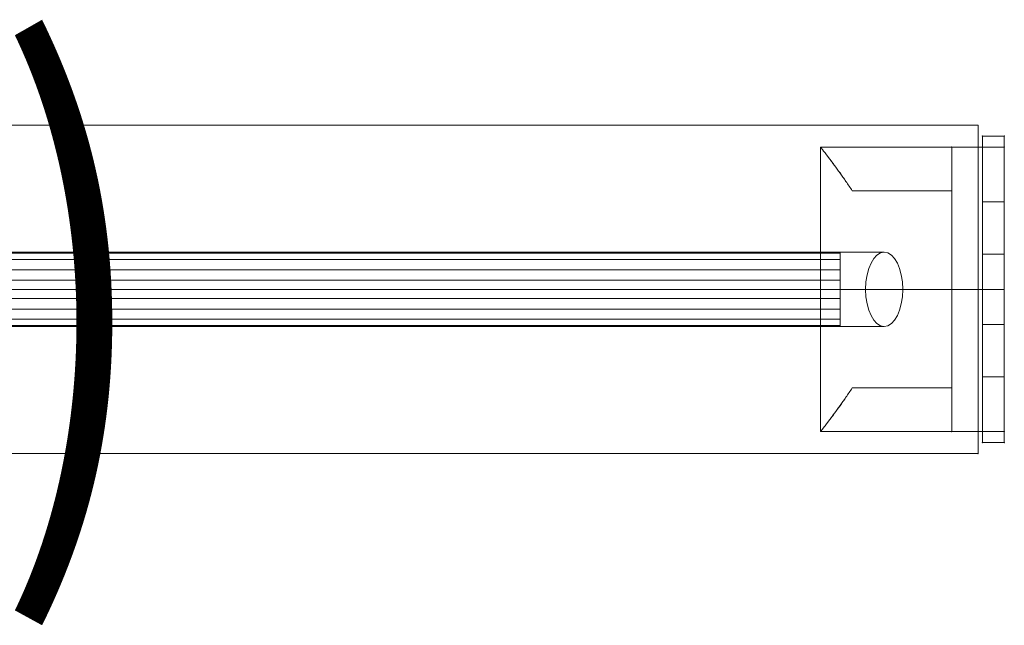
# Model space of a CAD drawing. Units: millimetres. Extents: x -5339 to 5111, y -6557 to 6693.
# Drawn here: x -213 to 12, y 4619 to 4758 of the extents above; entities that cross this region are included whole.
import ezdxf
from ezdxf.enums import TextEntityAlignment as Align

# ---------------------------------------------------------------- set-up
doc = ezdxf.new("R2010")
doc.units = ezdxf.units.MM
doc.header["$MEASUREMENT"] = 0
for name, color, linetype, lineweight in [('fitness - Level 25', 7, 'Continuous', 0), ('fitness - Level 26', 7, 'Continuous', 0), ('fitness - Level 27', 7, 'Continuous', 0), ('Level 8', 7, 'Continuous', 0)]:
    doc.layers.add(name, color=color, linetype=linetype, lineweight=lineweight)
doc.styles.add('Style-Calibri', font='calibri.ttf')

# ---------------------------------------------------------------- blocks, each defined once
blk = doc.blocks.new('From Smart Solid_243')
at = {"layer": 'fitness - Level 25', "color": 96}
for p, q in [((-901.5, 37.5), (901.5, 37.5)), ((901.5, 37.5), (-901.5, 37.5)), ((901.5, 37.5), (901.5, -37.5)), ((901.5, -37.5), (901.5, 37.5)), ((901.5, -37.5), (-901.5, -37.5)), ((-901.5, -37.5), (901.5, -37.5))]:
    blk.add_line(p, q, dxfattribs=at)
for p in [(901.5, 37.5), (901.5, -37.5)]:
    blk.add_point(p, dxfattribs=at)
blk = doc.blocks.new('From Smart Solid_244')
at = {"layer": 'fitness - Level 25', "color": 96}
for p, q in [((-901.5, 37.5), (901.5, 37.5)), ((901.5, 37.5), (-901.5, 37.5)), ((901.5, 37.5), (901.5, -37.5)), ((901.5, -37.5), (901.5, 37.5)), ((901.5, -37.5), (-901.5, -37.5)), ((-901.5, -37.5), (901.5, -37.5))]:
    blk.add_line(p, q, dxfattribs=at)
for p in [(901.5, 37.5), (901.5, -37.5)]:
    blk.add_point(p, dxfattribs=at)
blk = doc.blocks.new('From Smart Solid_271')
at = {"layer": 'fitness - Level 27', "color": 12}
for p, q in [((267.25, 8.5), (-267.25, 8.5)), ((263, 0), (-271.5, 0)), ((271.5, 0), (-263, 0)), ((267.25, -8.5), (-267.25, -8.5))]:
    blk.add_line(p, q, dxfattribs=at)
for centre in [(-267.25, 0), (267.25, 0)]:
    blk.add_ellipse(centre, major_axis=(0, -8.5), ratio=0.5, dxfattribs=at)
blk = doc.blocks.new('From Smart Solid_272')
at = {"layer": 'fitness - Level 27', "color": 12}
for p, q in [((267.25, 8.5), (-267.25, 8.5)), ((263, 0), (-271.5, 0)), ((271.5, 0), (-263, 0)), ((267.25, -8.5), (-267.25, -8.5))]:
    blk.add_line(p, q, dxfattribs=at)
at = {"layer": 'fitness - Level 27', "color": 12, "extrusion": (0, 0, -1)}
for centre in [(-267.25, 0), (267.25, 0)]:
    blk.add_ellipse(centre, major_axis=(0, -8.5), ratio=0.5, dxfattribs=at)
blk = doc.blocks.new('From Smart Solid_279')
at = {"layer": 'fitness - Level 27', "color": 12}
for p, q in [((870, 8.5), (-870, 8.5)), ((870, 8.5), (870, -8.5)), ((870, 0), (-870, 0)), ((870, 0), (-870, 0)), ((870, -8.5), (-870, -8.5))]:
    blk.add_line(p, q, dxfattribs=at)
blk = doc.blocks.new('From Smart Solid_280')
at = {"layer": 'fitness - Level 27', "color": 12}
for p, q in [((267.25, 8.5), (-267.25, 8.5)), ((263, 0), (-271.5, 0)), ((271.5, 0), (-263, 0)), ((267.25, -8.5), (-267.25, -8.5))]:
    blk.add_line(p, q, dxfattribs=at)
for centre in [(-267.25, 0), (267.25, 0)]:
    blk.add_ellipse(centre, major_axis=(0, -8.5), ratio=0.5, dxfattribs=at)
blk = doc.blocks.new('From Smart Solid_281')
at = {"layer": 'fitness - Level 27', "color": 12}
for p, q in [((267.25, 8.5), (-267.25, 8.5)), ((263, 0), (-271.5, 0)), ((271.5, 0), (-263, 0)), ((267.25, -8.5), (-267.25, -8.5))]:
    blk.add_line(p, q, dxfattribs=at)
at = {"layer": 'fitness - Level 27', "color": 12, "extrusion": (0, 0, -1)}
for centre in [(-267.25, 0), (267.25, 0)]:
    blk.add_ellipse(centre, major_axis=(0, -8.5), ratio=0.5, dxfattribs=at)
blk = doc.blocks.new('From Smart Solid_288')
at = {"layer": 'fitness - Level 27', "color": 12}
for p, q in [((870, 8.5), (-870, 8.5)), ((870, 8.5), (870, -8.5)), ((870, 0), (-870, 0)), ((870, 0), (-870, 0)), ((870, -8.5), (-870, -8.5))]:
    blk.add_line(p, q, dxfattribs=at)
blk = doc.blocks.new('From Smart Solid_289')
at = {"layer": 'fitness - Level 27', "color": 12}
for p, q in [((267.25, 8.5), (-267.25, 8.5)), ((263, 0), (-271.5, 0)), ((271.5, 0), (-263, 0)), ((267.25, -8.5), (-267.25, -8.5))]:
    blk.add_line(p, q, dxfattribs=at)
at = {"layer": 'fitness - Level 27', "color": 12, "extrusion": (0, 0, -1)}
for centre in [(-267.25, 0), (267.25, 0)]:
    blk.add_ellipse(centre, major_axis=(0, -8.5), ratio=0.5, dxfattribs=at)
blk = doc.blocks.new('From Smart Solid_296')
at = {"layer": 'fitness - Level 27', "color": 12}
for p, q in [((870, 8.5), (-870, 8.5)), ((870, 8.5), (870, -8.5)), ((870, 0), (-870, 0)), ((870, 0), (-870, 0)), ((870, -8.5), (-870, -8.5))]:
    blk.add_line(p, q, dxfattribs=at)
blk = doc.blocks.new('From Smart Solid_303')
at = {"layer": 'fitness - Level 27', "color": 12}
for p, q in [((870, 8.5), (-870, 8.5)), ((870, 8.5), (870, -8.5)), ((870, 0), (-870, 0)), ((870, 0), (-870, 0)), ((870, -8.5), (-870, -8.5))]:
    blk.add_line(p, q, dxfattribs=at)
blk = doc.blocks.new('From Smart Solid_309')
at = {"layer": 'fitness - Level 27', "color": 12}
for p, q in [((870, 8.5), (-870, 8.5)), ((870, 8.5), (870, -8.5)), ((870, 0), (-870, 0)), ((870, 0), (-870, 0)), ((870, -8.5), (-870, -8.5))]:
    blk.add_line(p, q, dxfattribs=at)
blk = doc.blocks.new('From Smart Solid_314')
at = {"layer": 'fitness - Level 27', "color": 12}
for p, q in [((870, 8.5), (-870, 8.5)), ((870, 8.5), (870, -8.5)), ((870, 0), (-870, 0)), ((870, 0), (-870, 0)), ((870, -8.5), (-870, -8.5))]:
    blk.add_line(p, q, dxfattribs=at)
blk = doc.blocks.new('From Smart Solid_318')
at = {"layer": 'fitness - Level 27', "color": 12}
for p, q in [((870, 8.5), (-870, 8.5)), ((870, 8.5), (870, -8.5)), ((870, 0), (-870, 0)), ((870, 0), (-870, 0)), ((870, -8.5), (-870, -8.5))]:
    blk.add_line(p, q, dxfattribs=at)
blk = doc.blocks.new('From Smart Solid_321')
at = {"layer": 'fitness - Level 27', "color": 12}
for p, q in [((870, 8.5), (-870, 8.5)), ((870, 8.5), (870, -8.5)), ((870, 0), (-870, 0)), ((870, 0), (-870, 0)), ((870, -8.5), (-870, -8.5))]:
    blk.add_line(p, q, dxfattribs=at)
blk = doc.blocks.new('From Smart Solid_323')
at = {"layer": 'fitness - Level 27', "color": 12}
for p, q in [((870, 8.5), (-870, 8.5)), ((870, 8.5), (870, -8.5)), ((870, 0), (-870, 0)), ((870, 0), (-870, 0)), ((870, -8.5), (-870, -8.5))]:
    blk.add_line(p, q, dxfattribs=at)
blk = doc.blocks.new('From Smart Solid_324')
at = {"layer": 'fitness - Level 27', "color": 12}
for p, q in [((870, 8.29), (-870, 8.29)), ((870, 6.8), (-870, 6.8)), ((870, 4.49), (-870, 4.49)), ((870, 2.09), (-870, 2.09)), ((870, 0), (-870, 0)), ((870, -2.09), (-870, -2.09)), ((870, -4.49), (-870, -4.49)), ((870, -6.8), (-870, -6.8)), ((870, -8.29), (-870, -8.29))]:
    blk.add_line(p, q, dxfattribs=at)
blk.add_open_spline([(870, 8.5), (870, 8.5), (870, 8.45), (870, 8.28), (870, 8.22), (870, 8.05), (870, 7.96), (870, 7.64), (870, 7.38), (870, 6.92), (870, 6.75), (870, 6.39), (870, 6.21), (870, 5.62), (870, 5.19), (870, 4.49), (870, 4.25), (870, 3.76), (870, 3.26), (870, 2.74), (870, 2.34), (870, 2.2), (870, 1.93), (870, 1.8), (870, 1.11), (870, 0.56), (870, -0.27), (870, -0.55), (870, -1.11), (870, -1.39), (870, -2.2), (870, -2.73), (870, -3.5), (870, -3.76), (870, -4.25), (870, -4.49), (870, -5.18), (870, -5.61), (870, -6.21), (870, -6.39), (870, -6.75), (870, -7.08), (870, -7.36), (870, -7.62), (870, -7.75), (870, -8.07), (870, -8.23), (870, -8.39), (870, -8.43), (870, -8.49), (870, -8.5), (870, -8.5), (870, -8.45), (870, -8.28), (870, -8.22), (870, -8.05), (870, -7.87), (870, -7.63), (870, -7.37), (870, -7.23), (870, -6.76), (870, -6.41), (870, -5.82), (870, -5.61), (870, -5.29), (870, -5.18), (870, -4.96), (870, -4.84), (870, -4.26), (870, -3.78), (870, -3), (870, -2.74), (870, -2.2), (870, -1.94), (870, -1.12), (870, -0.57), (870, 0.27), (870, 0.55), (870, 1.1), (870, 1.65), (870, 2.19), (870, 2.72), (870, 2.99), (870, 3.76), (870, 4.25), (870, 4.94), (870, 5.17), (870, 5.6), (870, 5.81), (870, 6.4), (870, 6.75), (870, 7.22), (870, 7.36), (870, 7.62), (870, 7.86), (870, 8.05), (870, 8.21), (870, 8.28), (870, 8.45), (870, 8.5), (870, 8.5)], degree=3, knots=[0, 0, 0, 0, 0.03125, 0.03125, 0.046875, 0.046875, 0.0625, 0.0625, 0.09375, 0.09375, 0.109375, 0.109375, 0.125, 0.125, 0.15625, 0.15625, 0.171875, 0.171875, 0.1875, 0.203125, 0.203125, 0.210937, 0.210937, 0.21875, 0.21875, 0.25, 0.25, 0.265625, 0.265625, 0.28125, 0.28125, 0.3125, 0.3125, 0.328125, 0.328125, 0.34375, 0.34375, 0.375, 0.375, 0.390625, 0.390625, 0.40625, 0.421875, 0.421875, 0.4375, 0.4375, 0.46875, 0.46875, 0.484375, 0.484375, 0.5, 0.5, 0.53125, 0.53125, 0.546875, 0.546875, 0.5625, 0.578125, 0.578125, 0.59375, 0.59375, 0.625, 0.625, 0.640625, 0.640625, 0.648438, 0.648438, 0.65625, 0.65625, 0.6875, 0.6875, 0.703125, 0.703125, 0.71875, 0.71875, 0.75, 0.75, 0.765625, 0.765625, 0.78125, 0.796875, 0.796875, 0.8125, 0.8125, 0.84375, 0.84375, 0.859375, 0.859375, 0.875, 0.875, 0.90625, 0.90625, 0.921875, 0.921875, 0.9375, 0.953125, 0.953125, 0.96875, 0.96875, 1, 1, 1, 1], dxfattribs=at)
blk = doc.blocks.new('From Smart Solid_326')
at = {"layer": 'fitness - Level 25', "color": 96, "linetype": 'Continuous', "lineweight": 0}
for p, q in [((-2.5, 35), (-2.5, 20)), ((-2.5, 35), (2.5, 35)), ((-2.5, 35), (-2.5, 20)), ((2.5, 35), (-2.5, 35)), ((2.5, 20), (2.5, 35)), ((2.5, 20), (2.5, 35)), ((-2.5, 20), (2.5, 20)), ((2.5, 20), (-2.5, 20)), ((-2.5, 20), (-2.5, -20)), ((-2.5, 20), (-2.5, -20)), ((2.5, 20), (2.5, -20)), ((2.5, 20), (2.5, -20)), ((-2.5, 8), (-2.5, -8)), ((-2.5, 8), (-2.5, -8)), ((2.5, 8), (-2.5, 8)), ((2.5, 8), (-2.5, 8)), ((2.5, -8), (2.5, 8)), ((2.5, -8), (2.5, 8)), ((2.5, 0), (-2.5, 0)), ((2.5, 0), (-2.5, 0)), ((2.5, 0), (-2.5, 0)), ((2.5, 0), (-2.5, 0)), ((2.5, -8), (-2.5, -8)), ((2.5, -8), (-2.5, -8)), ((-2.5, -20), (-2.5, -35)), ((-2.5, -20), (2.5, -20)), ((-2.5, -20), (-2.5, -35)), ((2.5, -20), (-2.5, -20)), ((2.5, -35), (2.5, -20)), ((2.5, -35), (2.5, -20)), ((-2.5, -35), (2.5, -35)), ((2.5, -35), (-2.5, -35))]:
    blk.add_line(p, q, dxfattribs=at)
for p in [(-2.5, 35), (2.5, 35), (-2.5, -35), (2.5, -35)]:
    blk.add_point(p, dxfattribs=at)
blk = doc.blocks.new('From Smart Solid_327')
at = {"layer": 'fitness - Level 25', "color": 96, "linetype": 'Continuous', "lineweight": 0}
for p, q in [((-2.5, 35), (-2.5, 20)), ((-2.5, 35), (2.5, 35)), ((-2.5, 35), (-2.5, 20)), ((2.5, 35), (-2.5, 35)), ((2.5, 20), (2.5, 35)), ((2.5, 20), (2.5, 35)), ((-2.5, 20), (2.5, 20)), ((2.5, 20), (-2.5, 20)), ((-2.5, 20), (-2.5, -20)), ((-2.5, 20), (-2.5, -20)), ((2.5, 20), (2.5, -20)), ((2.5, 20), (2.5, -20)), ((-2.5, 8), (-2.5, -8)), ((-2.5, 8), (-2.5, -8)), ((2.5, 8), (-2.5, 8)), ((2.5, 8), (-2.5, 8)), ((2.5, -8), (2.5, 8)), ((2.5, -8), (2.5, 8)), ((2.5, 0), (-2.5, 0)), ((2.5, 0), (-2.5, 0)), ((2.5, 0), (-2.5, 0)), ((2.5, 0), (-2.5, 0)), ((2.5, -8), (-2.5, -8)), ((2.5, -8), (-2.5, -8)), ((-2.5, -20), (-2.5, -35)), ((-2.5, -20), (2.5, -20)), ((-2.5, -20), (-2.5, -35)), ((2.5, -20), (-2.5, -20)), ((2.5, -35), (2.5, -20)), ((2.5, -35), (2.5, -20)), ((-2.5, -35), (2.5, -35)), ((2.5, -35), (-2.5, -35))]:
    blk.add_line(p, q, dxfattribs=at)
for p in [(-2.5, 35), (2.5, 35), (-2.5, -35), (2.5, -35)]:
    blk.add_point(p, dxfattribs=at)
blk = doc.blocks.new('From Smart Solid_329')
at = {"layer": 'fitness - Level 26', "color": 7, "lineweight": 0}
for p, q in [((-21, 32.5), (9, 32.5)), ((-21, 32.5), (9, 32.5)), ((-21, -32.5), (-21, 32.5)), ((-21, -32.5), (-21, 32.5)), ((21, 32.5), (9, 32.5)), ((9, 32.5), (21, 32.5)), ((9, 32.5), (9, 22.5)), ((9, 32.5), (9, 22.5)), ((9, -32.5), (9, 32.5)), ((9, -32.5), (9, 32.5)), ((9, 32.5), (21, 32.5)), ((21, -32.5), (21, 32.5)), ((21, -32.5), (21, 32.5)), ((9, 22.5), (-13.74, 22.5)), ((9, 22.5), (-13.74, 22.5)), ((-13.74, 22.5), (9, 22.5)), ((-13.74, 22.5), (9, 22.5)), ((9, -22.5), (9, 22.5)), ((9, -22.5), (9, 22.5)), ((9, 0), (-21, 0)), ((9, 0), (-21, 0)), ((9, 0), (21, 0)), ((9, 0), (21, 0)), ((-13.74, -22.5), (9, -22.5)), ((-13.74, -22.5), (9, -22.5)), ((9, -22.5), (-13.74, -22.5)), ((9, -22.5), (-13.74, -22.5)), ((9, -22.5), (9, -32.5)), ((9, -22.5), (9, -32.5)), ((-21, -32.5), (9, -32.5)), ((-21, -32.5), (9, -32.5)), ((21, -32.5), (9, -32.5)), ((9, -32.5), (21, -32.5)), ((9, -32.5), (21, -32.5))]:
    blk.add_line(p, q, dxfattribs=at)
for points, knots in [([(-13.74, 22.5), (-14.23, 23.25), (-14.72, 23.96), (-15.65, 25.32), (-16.11, 25.96), (-16.98, 27.18), (-17.39, 27.75), (-17.98, 28.54), (-18.17, 28.8), (-18.54, 29.29), (-18.71, 29.52), (-19.21, 30.18), (-19.51, 30.58), (-20.04, 31.26), (-20.26, 31.55), (-20.49, 31.85), (-20.53, 31.9), (-20.62, 32.01), (-20.73, 32.15), (-20.81, 32.26), (-20.95, 32.44), (-21, 32.5), (-21, 32.5)], [0, 0, 0, 0, 0.125, 0.125, 0.25, 0.25, 0.375, 0.375, 0.4375, 0.4375, 0.5, 0.5, 0.625, 0.625, 0.75, 0.75, 0.78125, 0.78125, 0.8125, 0.875, 0.875, 1, 1, 1, 1]), ([(-21, 32.5), (-21, 32.5), (-20.99, 32.49), (-20.95, 32.44), (-20.94, 32.42), (-20.9, 32.38), (-20.88, 32.35), (-20.77, 32.2), (-20.63, 32.02), (-20.26, 31.55), (-20.04, 31.26), (-19.65, 30.75), (-19.5, 30.57), (-19.2, 30.17), (-19.04, 29.96), (-18.55, 29.3), (-18.18, 28.82), (-17.4, 27.76), (-16.99, 27.19), (-16.33, 26.28), (-16.11, 25.96), (-15.65, 25.32), (-15.42, 24.99), (-14.72, 23.96), (-14.23, 23.25), (-13.74, 22.5)], [0, 0, 0, 0, 0.0625, 0.0625, 0.09375, 0.09375, 0.125, 0.125, 0.25, 0.25, 0.375, 0.375, 0.4375, 0.4375, 0.5, 0.5, 0.625, 0.625, 0.75, 0.75, 0.8125, 0.8125, 0.875, 0.875, 1, 1, 1, 1]), ([(-13.74, -22.5), (-14.23, -23.25), (-14.72, -23.96), (-15.65, -25.32), (-16.11, -25.96), (-16.98, -27.17), (-17.39, -27.74), (-17.98, -28.54), (-18.17, -28.8), (-18.54, -29.29), (-18.71, -29.52), (-19.21, -30.18), (-19.51, -30.57), (-20.04, -31.26), (-20.26, -31.55), (-20.49, -31.85), (-20.53, -31.9), (-20.62, -32.01), (-20.73, -32.15), (-20.81, -32.26), (-20.95, -32.44), (-21, -32.5), (-21, -32.5)], [0, 0, 0, 0, 0.125, 0.125, 0.25, 0.25, 0.375, 0.375, 0.4375, 0.4375, 0.5, 0.5, 0.625, 0.625, 0.75, 0.75, 0.78125, 0.78125, 0.8125, 0.875, 0.875, 1, 1, 1, 1]), ([(-21, -32.5), (-21, -32.5), (-20.99, -32.48), (-20.95, -32.44), (-20.94, -32.42), (-20.9, -32.38), (-20.88, -32.35), (-20.77, -32.2), (-20.63, -32.02), (-20.26, -31.55), (-20.04, -31.26), (-19.65, -30.75), (-19.5, -30.57), (-19.2, -30.17), (-19.04, -29.96), (-18.55, -29.3), (-18.18, -28.82), (-17.4, -27.76), (-16.99, -27.19), (-16.33, -26.28), (-16.11, -25.96), (-15.65, -25.32), (-15.42, -24.98), (-14.72, -23.96), (-14.23, -23.25), (-13.74, -22.5)], [0, 0, 0, 0, 0.0625, 0.0625, 0.09375, 0.09375, 0.125, 0.125, 0.25, 0.25, 0.375, 0.375, 0.4375, 0.4375, 0.5, 0.5, 0.625, 0.625, 0.75, 0.75, 0.8125, 0.8125, 0.875, 0.875, 1, 1, 1, 1])]:
    blk.add_open_spline(points, degree=3, knots=knots, dxfattribs=at)
for p in [(9, 32.5), (9, 32.5), (21, 32.5), (9, 22.5), (9, 22.5), (9, -22.5), (9, -22.5), (9, -32.5), (9, -32.5), (21, -32.5)]:
    blk.add_point(p, dxfattribs=at)
blk = doc.blocks.new('From Smart Solid_330')
at = {"layer": 'fitness - Level 26', "color": 7, "lineweight": 0}
for p, q in [((-21, 32.5), (9, 32.5)), ((-21, 32.5), (9, 32.5)), ((-21, -32.5), (-21, 32.5)), ((-21, -32.5), (-21, 32.5)), ((21, 32.5), (9, 32.5)), ((9, 32.5), (21, 32.5)), ((9, 32.5), (9, 22.5)), ((9, 32.5), (9, 22.5)), ((9, -32.5), (9, 32.5)), ((9, -32.5), (9, 32.5)), ((9, 32.5), (21, 32.5)), ((21, -32.5), (21, 32.5)), ((21, -32.5), (21, 32.5)), ((9, 22.5), (-13.74, 22.5)), ((9, 22.5), (-13.74, 22.5)), ((-13.74, 22.5), (9, 22.5)), ((-13.74, 22.5), (9, 22.5)), ((9, -22.5), (9, 22.5)), ((9, -22.5), (9, 22.5)), ((9, 0), (-21, 0)), ((9, 0), (-21, 0)), ((9, 0), (21, 0)), ((9, 0), (21, 0)), ((-13.74, -22.5), (9, -22.5)), ((-13.74, -22.5), (9, -22.5)), ((9, -22.5), (-13.74, -22.5)), ((9, -22.5), (-13.74, -22.5)), ((9, -22.5), (9, -32.5)), ((9, -22.5), (9, -32.5)), ((-21, -32.5), (9, -32.5)), ((-21, -32.5), (9, -32.5)), ((21, -32.5), (9, -32.5)), ((9, -32.5), (21, -32.5)), ((9, -32.5), (21, -32.5))]:
    blk.add_line(p, q, dxfattribs=at)
for points, knots in [([(-13.74, 22.5), (-14.23, 23.25), (-14.72, 23.96), (-15.65, 25.32), (-16.11, 25.96), (-16.98, 27.18), (-17.39, 27.75), (-17.98, 28.54), (-18.17, 28.8), (-18.54, 29.29), (-18.71, 29.52), (-19.21, 30.18), (-19.51, 30.58), (-20.04, 31.26), (-20.26, 31.55), (-20.49, 31.85), (-20.53, 31.9), (-20.62, 32.01), (-20.73, 32.15), (-20.81, 32.26), (-20.95, 32.44), (-21, 32.5), (-21, 32.5)], [0, 0, 0, 0, 0.125, 0.125, 0.25, 0.25, 0.375, 0.375, 0.4375, 0.4375, 0.5, 0.5, 0.625, 0.625, 0.75, 0.75, 0.78125, 0.78125, 0.8125, 0.875, 0.875, 1, 1, 1, 1]), ([(-21, 32.5), (-21, 32.5), (-20.99, 32.49), (-20.95, 32.44), (-20.94, 32.42), (-20.9, 32.38), (-20.88, 32.35), (-20.77, 32.2), (-20.63, 32.02), (-20.26, 31.55), (-20.04, 31.26), (-19.65, 30.75), (-19.5, 30.57), (-19.2, 30.17), (-19.04, 29.96), (-18.55, 29.3), (-18.18, 28.82), (-17.4, 27.76), (-16.99, 27.19), (-16.33, 26.28), (-16.11, 25.96), (-15.65, 25.32), (-15.42, 24.99), (-14.72, 23.96), (-14.23, 23.25), (-13.74, 22.5)], [0, 0, 0, 0, 0.0625, 0.0625, 0.09375, 0.09375, 0.125, 0.125, 0.25, 0.25, 0.375, 0.375, 0.4375, 0.4375, 0.5, 0.5, 0.625, 0.625, 0.75, 0.75, 0.8125, 0.8125, 0.875, 0.875, 1, 1, 1, 1]), ([(-13.74, -22.5), (-14.23, -23.25), (-14.72, -23.96), (-15.65, -25.32), (-16.11, -25.96), (-16.98, -27.17), (-17.39, -27.74), (-17.98, -28.54), (-18.17, -28.8), (-18.54, -29.29), (-18.71, -29.52), (-19.21, -30.18), (-19.51, -30.57), (-20.04, -31.26), (-20.26, -31.55), (-20.49, -31.85), (-20.53, -31.9), (-20.62, -32.01), (-20.73, -32.15), (-20.81, -32.26), (-20.95, -32.44), (-21, -32.5), (-21, -32.5)], [0, 0, 0, 0, 0.125, 0.125, 0.25, 0.25, 0.375, 0.375, 0.4375, 0.4375, 0.5, 0.5, 0.625, 0.625, 0.75, 0.75, 0.78125, 0.78125, 0.8125, 0.875, 0.875, 1, 1, 1, 1]), ([(-21, -32.5), (-21, -32.5), (-20.99, -32.48), (-20.95, -32.44), (-20.94, -32.42), (-20.9, -32.38), (-20.88, -32.35), (-20.77, -32.2), (-20.63, -32.02), (-20.26, -31.55), (-20.04, -31.26), (-19.65, -30.75), (-19.5, -30.57), (-19.2, -30.17), (-19.04, -29.96), (-18.55, -29.3), (-18.18, -28.82), (-17.4, -27.76), (-16.99, -27.19), (-16.33, -26.28), (-16.11, -25.96), (-15.65, -25.32), (-15.42, -24.98), (-14.72, -23.96), (-14.23, -23.25), (-13.74, -22.5)], [0, 0, 0, 0, 0.0625, 0.0625, 0.09375, 0.09375, 0.125, 0.125, 0.25, 0.25, 0.375, 0.375, 0.4375, 0.4375, 0.5, 0.5, 0.625, 0.625, 0.75, 0.75, 0.8125, 0.8125, 0.875, 0.875, 1, 1, 1, 1])]:
    blk.add_open_spline(points, degree=3, knots=knots, dxfattribs=at)
for p in [(9, 32.5), (9, 32.5), (21, 32.5), (9, 22.5), (9, 22.5), (9, -22.5), (9, -22.5), (9, -32.5), (9, -32.5), (21, -32.5)]:
    blk.add_point(p, dxfattribs=at)
blk = doc.blocks.new('From Smart Solid_331')
at = {"layer": 'fitness - Level 26', "color": 7, "lineweight": 0}
for p, q in [((-21, 32.5), (9, 32.5)), ((-21, 32.5), (9, 32.5)), ((-21, -32.5), (-21, 32.5)), ((-21, -32.5), (-21, 32.5)), ((21, 32.5), (9, 32.5)), ((9, 32.5), (21, 32.5)), ((9, 32.5), (9, 22.5)), ((9, 32.5), (9, 22.5)), ((9, -32.5), (9, 32.5)), ((9, -32.5), (9, 32.5)), ((9, 32.5), (21, 32.5)), ((21, -32.5), (21, 32.5)), ((21, -32.5), (21, 32.5)), ((9, 22.5), (-13.74, 22.5)), ((9, 22.5), (-13.74, 22.5)), ((-13.74, 22.5), (9, 22.5)), ((-13.74, 22.5), (9, 22.5)), ((9, -22.5), (9, 22.5)), ((9, -22.5), (9, 22.5)), ((9, 0), (-21, 0)), ((9, 0), (-21, 0)), ((9, 0), (21, 0)), ((9, 0), (21, 0)), ((-13.74, -22.5), (9, -22.5)), ((-13.74, -22.5), (9, -22.5)), ((9, -22.5), (-13.74, -22.5)), ((9, -22.5), (-13.74, -22.5)), ((9, -22.5), (9, -32.5)), ((9, -22.5), (9, -32.5)), ((-21, -32.5), (9, -32.5)), ((-21, -32.5), (9, -32.5)), ((21, -32.5), (9, -32.5)), ((9, -32.5), (21, -32.5)), ((9, -32.5), (21, -32.5))]:
    blk.add_line(p, q, dxfattribs=at)
for points, knots in [([(-13.74, 22.5), (-14.23, 23.25), (-14.72, 23.96), (-15.65, 25.32), (-16.11, 25.96), (-16.98, 27.18), (-17.39, 27.75), (-17.98, 28.54), (-18.17, 28.8), (-18.54, 29.29), (-18.71, 29.52), (-19.21, 30.18), (-19.51, 30.58), (-20.04, 31.26), (-20.26, 31.55), (-20.49, 31.85), (-20.53, 31.9), (-20.62, 32.01), (-20.73, 32.15), (-20.81, 32.26), (-20.95, 32.44), (-21, 32.5), (-21, 32.5)], [0, 0, 0, 0, 0.125, 0.125, 0.25, 0.25, 0.375, 0.375, 0.4375, 0.4375, 0.5, 0.5, 0.625, 0.625, 0.75, 0.75, 0.78125, 0.78125, 0.8125, 0.875, 0.875, 1, 1, 1, 1]), ([(-21, 32.5), (-21, 32.5), (-20.99, 32.49), (-20.95, 32.44), (-20.94, 32.42), (-20.9, 32.38), (-20.88, 32.35), (-20.77, 32.2), (-20.63, 32.02), (-20.26, 31.55), (-20.04, 31.26), (-19.65, 30.75), (-19.5, 30.57), (-19.2, 30.17), (-19.04, 29.96), (-18.55, 29.3), (-18.18, 28.82), (-17.4, 27.76), (-16.99, 27.19), (-16.33, 26.28), (-16.11, 25.96), (-15.65, 25.32), (-15.42, 24.99), (-14.72, 23.96), (-14.23, 23.25), (-13.74, 22.5)], [0, 0, 0, 0, 0.0625, 0.0625, 0.09375, 0.09375, 0.125, 0.125, 0.25, 0.25, 0.375, 0.375, 0.4375, 0.4375, 0.5, 0.5, 0.625, 0.625, 0.75, 0.75, 0.8125, 0.8125, 0.875, 0.875, 1, 1, 1, 1]), ([(-13.74, -22.5), (-14.23, -23.25), (-14.72, -23.96), (-15.65, -25.32), (-16.11, -25.96), (-16.98, -27.17), (-17.39, -27.74), (-17.98, -28.54), (-18.17, -28.8), (-18.54, -29.29), (-18.71, -29.52), (-19.21, -30.18), (-19.51, -30.57), (-20.04, -31.26), (-20.26, -31.55), (-20.49, -31.85), (-20.53, -31.9), (-20.62, -32.01), (-20.73, -32.15), (-20.81, -32.26), (-20.95, -32.44), (-21, -32.5), (-21, -32.5)], [0, 0, 0, 0, 0.125, 0.125, 0.25, 0.25, 0.375, 0.375, 0.4375, 0.4375, 0.5, 0.5, 0.625, 0.625, 0.75, 0.75, 0.78125, 0.78125, 0.8125, 0.875, 0.875, 1, 1, 1, 1]), ([(-21, -32.5), (-21, -32.5), (-20.99, -32.48), (-20.95, -32.44), (-20.94, -32.42), (-20.9, -32.38), (-20.88, -32.35), (-20.77, -32.2), (-20.63, -32.02), (-20.26, -31.55), (-20.04, -31.26), (-19.65, -30.75), (-19.5, -30.57), (-19.2, -30.17), (-19.04, -29.96), (-18.55, -29.3), (-18.18, -28.82), (-17.4, -27.76), (-16.99, -27.19), (-16.33, -26.28), (-16.11, -25.96), (-15.65, -25.32), (-15.42, -24.98), (-14.72, -23.96), (-14.23, -23.25), (-13.74, -22.5)], [0, 0, 0, 0, 0.0625, 0.0625, 0.09375, 0.09375, 0.125, 0.125, 0.25, 0.25, 0.375, 0.375, 0.4375, 0.4375, 0.5, 0.5, 0.625, 0.625, 0.75, 0.75, 0.8125, 0.8125, 0.875, 0.875, 1, 1, 1, 1])]:
    blk.add_open_spline(points, degree=3, knots=knots, dxfattribs=at)
for p in [(9, 32.5), (9, 32.5), (21, 32.5), (9, 22.5), (9, 22.5), (9, -22.5), (9, -22.5), (9, -32.5), (9, -32.5), (21, -32.5)]:
    blk.add_point(p, dxfattribs=at)
blk = doc.blocks.new('fitness')
at = {"layer": 'fitness - Level 25', "color": 96}
for name in ['From Smart Solid_243', 'From Smart Solid_244']:
    blk.add_blockref(name, (-895.7905, 4695.9685), dxfattribs=at)
at = {"layer": 'fitness - Level 25', "color": 96, "linetype": 'Continuous', "lineweight": 0}
for name in ['From Smart Solid_326', 'From Smart Solid_327']:
    blk.add_blockref(name, (9.2095, 4695.9685), dxfattribs=at)
at = {"layer": 'fitness - Level 26', "color": 7, "lineweight": 0}
for name in ['From Smart Solid_329', 'From Smart Solid_330', 'From Smart Solid_331']:
    blk.add_blockref(name, (-9.2905, 4695.9685), dxfattribs=at)
at = {"layer": 'fitness - Level 27', "color": 12}
for name, p in [('From Smart Solid_279', (-895.7905, 4695.9685)), ('From Smart Solid_288', (-895.7905, 4695.9685)), ('From Smart Solid_296', (-895.7905, 4695.9685)), ('From Smart Solid_303', (-895.7905, 4695.9685)), ('From Smart Solid_309', (-895.7905, 4695.9685)), ('From Smart Solid_314', (-895.7905, 4695.9685)), ('From Smart Solid_318', (-895.7905, 4695.9685)), ('From Smart Solid_321', (-895.7905, 4695.9685)), ('From Smart Solid_323', (-895.7905, 4695.9685)), ('From Smart Solid_324', (-895.7905, 4695.9685)), ('From Smart Solid_271', (-282.9945, 4695.9685)), ('From Smart Solid_272', (-282.9945, 4695.9685)), ('From Smart Solid_280', (-282.9945, 4695.9685)), ('From Smart Solid_281', (-282.9945, 4695.9685)), ('From Smart Solid_289', (-282.9945, 4695.9685))]:
    blk.add_blockref(name, p, dxfattribs=at)

msp = doc.modelspace()

# ---------------------------------------------------------------- block references
at = {"layer": 'Level 8', "color": 7, "linetype": 'Continuous', "lineweight": 0}
msp.add_blockref('fitness', (0, 0), dxfattribs=at)

# ---------------------------------------------------------------- texts
at = {"layer": 'Level 8', "color": 98, "linetype": 'Continuous', "lineweight": 0, "style": 'Style-Calibri', "width": 0.8}
msp.add_text('SPIDER NET 2M (FHOF 2000)', height=100, dxfattribs=at).set_placement((-895.79, 4695.97), align=Align.MIDDLE_CENTER)

doc.saveas('drawing.dxf')
